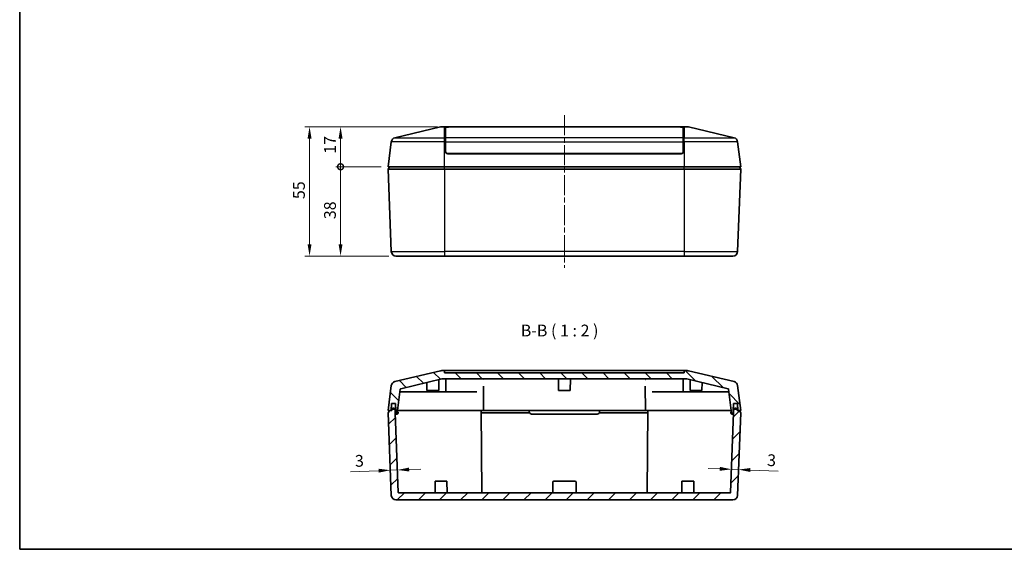
# Model space of a CAD drawing. Units: millimetres. Extents: x 0 to 2963, y 0 to 562.
# Drawn here: x 596 to 1015, y 0 to 225 of the extents above; entities that cross this region are included whole.
import ezdxf

# ---------------------------------------------------------------- set-up
doc = ezdxf.new("R2010")
doc.units = ezdxf.units.MM
doc.header["$LTSCALE"] = 1.5
doc.linetypes.add('CHAIN', pattern=[0.3543, 0.2362, -0.0295, 0.0591, -0.0295])
doc.layers.get('Defpoints').update_dxf_attribs({"lineweight": 25})
for name, color, linetype, lineweight in [('Border (ISO)', 7, 'Continuous', 35), ('Centerline (ISO)', 131, 'Continuous', 18), ('Dimension (ISO)', 7, 'Continuous', 18), ('Dimension (ISO) @ 1', 7, 'Continuous', 18), ('Hatch (ISO)', 1, 'Continuous', 18), ('Symbol (ISO)', 7, 'Continuous', 18), ('Visible (ISO)', 7, 'Continuous', 35), ('Visible Narrow (ISO)', 7, 'Continuous', 25)]:
    doc.layers.add(name, color=color, linetype=linetype, lineweight=lineweight)
doc.styles.add('Note Text (TK)', font='txt')
doc.dimstyles.new('Default - Method 1b (TK)', dxfattribs={"dimscale": 1.5, "dimtxt": 2.5, "dimasz": 2.5, "dimexe": 1, "dimexo": 1.5, "dimgap": 1, "dimtad": 1, "dimtoh": 1, "dimrnd": 1e-08, "dimdsep": 46, "dimtxsty": 'Note Text (TK)', "dimcen": 0.09, "dimdle": 5, "dimclrd": 100, "dimclre": 100, "dimclrt": 7, "dimadec": 1, "dimazin": 1, "dimtfac": 1, "dimtmove": 0, "dimatfit": 3, "dimfxl": 1, "dimtolj": 1, "dimlwd": -1, "dimlwe": -1, "dimarcsym": 0})

# ---------------------------------------------------------------- blocks, each defined once
blk = doc.blocks.new('図面枠 tk図枠')
at = {"layer": 'Border (ISO)'}
for p, q in [((14.5, 289), (14.5, 8)), ((14.5, 8), (405.5, 8))]:
    blk.add_line(p, q, dxfattribs=at)
blk = doc.blocks.new('_DotSmall')
at = {"color": 0, "linetype": 'ByBlock', "const_width": 0.5}
blk.add_lwpolyline([(-0.0625, 0, 1), (0.0625, 0, 1)], format="xyb", close=True, dxfattribs=at)
blk = doc.blocks.new('*D29')
at = {"layer": 'Defpoints', "color": 0}
for p in [(733.02, 179.75), (777.28, 179.75), (753.28, 162.75)]:
    blk.add_point(p, dxfattribs=at)
at = {"layer": 'Dimension (ISO)', "color": 100}
for p, q in [((774.28, 179.75), (731.02, 179.75)), ((733.02, 162.75), (733.02, 174.75)), ((750.28, 162.75), (731.02, 162.75))]:
    blk.add_line(p, q, dxfattribs=at)
blk.add_solid([(732.18, 174.75), (733.85, 174.75), (733.02, 179.75)], dxfattribs=at)
at = {"layer": 'Dimension (ISO)', "color": 100, "xscale": 5, "yscale": 5, "zscale": 5, "rotation": 270}
blk.add_blockref('_DotSmall', (733.02, 162.75), dxfattribs=at)
at = {"layer": 'Dimension (ISO)', "color": 7, "insert": (728.52, 168.24), "char_height": 5, "attachment_point": 4, "rotation": 90, "style": 'Note Text (TK)'}
blk.add_mtext('\\A1;17', dxfattribs=at)
blk = doc.blocks.new('*D30')
at = {"layer": 'Defpoints', "color": 0}
for p in [(733.02, 162.75), (753.28, 162.75), (756.61, 124.75)]:
    blk.add_point(p, dxfattribs=at)
at = {"layer": 'Dimension (ISO)', "color": 100}
for p, q in [((750.28, 162.75), (731.02, 162.75)), ((733.02, 129.75), (733.02, 162.75)), ((753.61, 124.75), (731.02, 124.75))]:
    blk.add_line(p, q, dxfattribs=at)
blk.add_solid([(732.18, 129.75), (733.85, 129.75), (733.02, 124.75)], dxfattribs=at)
at = {"layer": 'Dimension (ISO)', "color": 100, "xscale": 5, "yscale": 5, "zscale": 5, "rotation": 90}
blk.add_blockref('_DotSmall', (733.02, 162.75), dxfattribs=at)
at = {"layer": 'Dimension (ISO)', "color": 7, "insert": (728.52, 140.44), "char_height": 5, "attachment_point": 4, "rotation": 90, "style": 'Note Text (TK)'}
blk.add_mtext('\\A1;38', dxfattribs=at)
blk = doc.blocks.new('*D31')
at = {"layer": 'Defpoints', "color": 0}
for p in [(776.02, 179.75), (719.83, 124.75), (756.61, 124.75)]:
    blk.add_point(p, dxfattribs=at)
at = {"layer": 'Dimension (ISO)', "color": 100}
for p, q in [((773.02, 179.75), (717.83, 179.75)), ((719.83, 174.75), (719.83, 129.75)), ((753.61, 124.75), (717.83, 124.75))]:
    blk.add_line(p, q, dxfattribs=at)
for points in [[(718.99, 174.75), (720.66, 174.75), (719.83, 179.75)], [(718.99, 129.75), (720.66, 129.75), (719.83, 124.75)]]:
    blk.add_solid(points, dxfattribs=at)
at = {"layer": 'Dimension (ISO)', "color": 7, "insert": (715.33, 148.98), "char_height": 5, "attachment_point": 4, "rotation": 90, "style": 'Note Text (TK)'}
blk.add_mtext('\\A1;55', dxfattribs=at)
blk = doc.blocks.new('*D32')
at = {"layer": 'Defpoints', "color": 0}
for p in [(754.2, 33.64), (754.2, 33.64), (757.2, 33.75)]:
    blk.add_point(p, dxfattribs=at)
at = {"layer": 'Dimension (ISO)', "color": 100}
for p, q in [((757.2, 33.75), (754.2, 33.64)), ((762.2, 33.94), (767.19, 34.13)), ((749.21, 33.45), (737.32, 33))]:
    blk.add_line(p, q, dxfattribs=at)
for points in [[(749.17, 34.28), (749.24, 32.61), (754.2, 33.64)], [(762.17, 34.77), (762.23, 33.11), (757.2, 33.75)]]:
    blk.add_solid(points, dxfattribs=at)
at = {"layer": 'Dimension (ISO)', "color": 7, "insert": (739.15, 37.57), "char_height": 5, "attachment_point": 4, "rotation": 2.1669, "style": 'Note Text (TK)'}
blk.add_mtext('\\A1;3', dxfattribs=at)
blk = doc.blocks.new('*D33')
at = {"layer": 'Defpoints', "color": 0}
for p in [(899.36, 33.83), (902.36, 33.71), (902.37, 33.92)]:
    blk.add_point(p, dxfattribs=at)
at = {"layer": 'Dimension (ISO)', "color": 100}
for p, q in [((894.38, 34.23), (889.38, 34.41)), ((899.37, 34.04), (902.37, 33.92)), ((907.37, 33.73), (919.25, 33.28))]:
    blk.add_line(p, q, dxfattribs=at)
for points in [[(894.41, 35.06), (894.34, 33.39), (899.37, 34.04)], [(907.4, 34.57), (907.33, 32.9), (902.37, 33.92)]]:
    blk.add_solid(points, dxfattribs=at)
at = {"layer": 'Dimension (ISO)', "color": 7, "insert": (914.53, 37.97), "char_height": 5, "attachment_point": 4, "rotation": 357.8331, "style": 'Note Text (TK)'}
blk.add_mtext('\\A1;3', dxfattribs=at)

msp = doc.modelspace()

# ---------------------------------------------------------------- hatches: boundary and pattern name
at = {"layer": 'Hatch (ISO)'}
h = msp.add_hatch(dxfattribs=at)
h.set_pattern_fill('ANSI31', color=256, scale=50.8, angle=90.00021, style=0)
h.set_pattern_definition([(135.0002, (567.5, -16), (-4.49011, -4.49014), [])])
edge = h.paths.add_edge_path()
edge.add_line((775.5521, 75.9503), (756.1298, 71.326))
edge.add_ellipse((756.5931, 69.3804), major_axis=(-0.4632, 1.9456), ratio=1, start_angle=0, end_angle=69.482486)
edge.add_line((754.6085, 69.6284), (753.2805, 59.0047))
edge.add_line((753.2805, 59.0047), (753.7805, 59.0047))
edge.add_line((753.7805, 59.0047), (754.5117, 59.0047))
edge.add_line((754.5117, 59.0047), (754.5326, 59.4047))
edge.add_line((754.5326, 59.4047), (754.6441, 61.5309))
edge.add_line((754.6441, 61.5309), (754.6689, 62.0047))
edge.add_line((754.6689, 62.0047), (755.1434, 62.0047))
edge.add_line((755.1434, 62.0047), (755.88, 62.0047))
edge.add_line((755.88, 62.0047), (756.3544, 62.0047))
edge.add_line((756.3544, 62.0047), (756.3793, 61.5309))
edge.add_line((756.3793, 61.5309), (756.4907, 59.4047))
edge.add_line((756.4907, 59.4047), (756.5117, 59.0047))
edge.add_line((756.5117, 59.0047), (756.6429, 57.5047))
edge.add_line((756.6429, 57.5047), (757.1804, 57.5047))
edge.add_line((757.1804, 57.5047), (757.3117, 59.0047))
edge.add_line((757.3117, 59.0047), (758.446, 68.0793))
edge.add_ellipse((758.7437, 68.0421), major_axis=(-0.2977, 0.0372), ratio=1, start_angle=290.517514, end_angle=360, ccw=False)
edge.add_line((758.6742, 68.3339), (776.1572, 72.4966))
edge.add_ellipse((776.2267, 72.2047), major_axis=(-0.0695, 0.2918), ratio=1, start_angle=346.607502, end_angle=360, ccw=False)
edge.add_line((776.2267, 72.5047), (880.3344, 72.5047))
edge.add_ellipse((880.3344, 72.2047), major_axis=(0, 0.3), ratio=1, start_angle=346.607502, end_angle=360, ccw=False)
edge.add_line((880.4039, 72.4966), (897.8869, 68.3339))
edge.add_ellipse((897.8174, 68.0421), major_axis=(0.0695, 0.2918), ratio=1, start_angle=290.517514, end_angle=360, ccw=False)
edge.add_line((898.1151, 68.0793), (899.2494, 59.0047))
edge.add_line((899.2494, 59.0047), (899.3806, 57.5047))
edge.add_line((899.3806, 57.5047), (899.9182, 57.5047))
edge.add_line((899.9182, 57.5047), (900.0494, 59.0047))
edge.add_line((900.0494, 59.0047), (900.0704, 59.4047))
edge.add_line((900.0704, 59.4047), (900.1818, 61.5309))
edge.add_line((900.1818, 61.5309), (900.2066, 62.0047))
edge.add_line((900.2066, 62.0047), (900.6811, 62.0047))
edge.add_line((900.6811, 62.0047), (901.4177, 62.0047))
edge.add_line((901.4177, 62.0047), (901.8922, 62.0047))
edge.add_line((901.8922, 62.0047), (901.917, 61.5309))
edge.add_line((901.917, 61.5309), (902.0284, 59.4047))
edge.add_line((902.0284, 59.4047), (902.0494, 59.0047))
edge.add_line((902.0494, 59.0047), (902.7805, 59.0047))
edge.add_line((902.7805, 59.0047), (903.2805, 59.0047))
edge.add_line((903.2805, 59.0047), (901.9526, 69.6284))
edge.add_ellipse((899.968, 69.3804), major_axis=(1.9846, 0.2481), ratio=1, start_angle=0, end_angle=69.482486)
edge.add_line((900.4313, 71.326), (881.009, 75.9503))
edge.add_ellipse((880.5457, 74.0047), major_axis=(0.4632, 1.9456), ratio=1, start_angle=0, end_angle=13.392498)
edge.add_line((880.5457, 76.0047), (879.2893, 76.0047))
edge.add_line((879.2893, 76.0047), (879.2805, 75.0047))
edge.add_line((879.2805, 75.0047), (777.2805, 75.0047))
edge.add_line((777.2805, 75.0047), (777.2718, 76.0047))
edge.add_line((777.2718, 76.0047), (776.0153, 76.0047))
edge.add_ellipse((776.0153, 74.0047), major_axis=(0, 2), ratio=1, start_angle=0, end_angle=13.392498)
h = msp.add_hatch(dxfattribs=at)
h.set_pattern_fill('ANSI31', color=256, scale=50.8, style=0)
h.set_pattern_definition([(45, (567.5, -16), (-4.49013, 4.49013), [])])
edge = h.paths.add_edge_path()
edge.add_ellipse((901.4364, 59.8047), major_axis=(0.197, 0.0347), ratio=1, start_angle=0, end_angle=80)
edge.add_line((901.4364, 60.0047), (900.6247, 60.0047))
edge.add_ellipse((900.6247, 59.8047), major_axis=(0, 0.2), ratio=1, start_angle=0, end_angle=80)
edge.add_line((900.4277, 59.8395), (900.3511, 59.4047))
edge.add_line((900.3511, 59.4047), (900.2805, 59.0047))
edge.add_line((900.2805, 59.0047), (900.2805, 58.0615))
edge.add_line((900.2805, 58.0615), (898.9992, 24.1972))
edge.add_ellipse((898.7993, 24.2047), major_axis=(0.1999, -0.0076), ratio=1, start_angle=272.166915, end_angle=360, ccw=False)
edge.add_line((898.7993, 24.0047), (757.7617, 24.0047))
edge.add_ellipse((757.7617, 24.2047), major_axis=(0, -0.2), ratio=1, start_angle=272.166915, end_angle=360, ccw=False)
edge.add_line((757.5619, 24.1972), (756.2805, 58.0615))
edge.add_line((756.2805, 58.0615), (756.2805, 59.0047))
edge.add_line((756.2805, 59.0047), (756.21, 59.4047))
edge.add_line((756.21, 59.4047), (756.1333, 59.8395))
edge.add_ellipse((755.9364, 59.8047), major_axis=(0.197, 0.0347), ratio=1, start_angle=0, end_angle=80)
edge.add_line((755.9364, 60.0047), (755.1247, 60.0047))
edge.add_ellipse((755.1247, 59.8047), major_axis=(0, 0.2), ratio=1, start_angle=0, end_angle=80)
edge.add_line((754.9277, 59.8395), (754.8511, 59.4047))
edge.add_line((754.8511, 59.4047), (754.7805, 59.0047))
edge.add_line((754.7805, 59.0047), (754.5117, 59.0047))
edge.add_line((754.5117, 59.0047), (753.7805, 59.0047))
edge.add_line((753.7805, 59.0047), (753.2805, 58.0047))
edge.add_line((753.2805, 58.0047), (754.6077, 22.9291))
edge.add_ellipse((756.6063, 23.0047), major_axis=(-1.9986, -0.0756), ratio=1, start_angle=0, end_angle=87.833085)
edge.add_line((756.6063, 21.0047), (899.9548, 21.0047))
edge.add_ellipse((899.9548, 23.0047), major_axis=(0, -2), ratio=1, start_angle=0, end_angle=87.833085)
edge.add_line((901.9533, 22.9291), (903.2805, 58.0047))
edge.add_line((903.2805, 58.0047), (902.7805, 59.0047))
edge.add_line((902.7805, 59.0047), (902.0494, 59.0047))
edge.add_line((902.0494, 59.0047), (901.7805, 59.0047))
edge.add_line((901.7805, 59.0047), (901.71, 59.4047))
edge.add_line((901.71, 59.4047), (901.6333, 59.8395))

# ---------------------------------------------------------------- linework, layer by layer
at = {"layer": 'Centerline (ISO)', "linetype": 'CHAIN', "ltscale": 23.990969}
msp.add_line((828.2805, 184.6762), (828.2805, 119.745), dxfattribs=at)
at = {"layer": 'Visible (ISO)'}
for p, q in [((775.5521, 179.6906), (756.1298, 175.0663)), ((776.0153, 179.745), (777.2805, 179.745)), ((822.2972, 179.745), (777.2805, 179.745)), ((777.6067, 175.0663), (777.5922, 179.2222)), ((777.7305, 175.0638), (777.7305, 179.2229)), ((779.5905, 179.699), (820.8328, 179.699)), ((779.6305, 179.6762), (876.9305, 179.6762)), ((822.2972, 179.745), (834.2639, 179.745)), ((879.2805, 179.745), (834.2639, 179.745)), ((835.7283, 179.699), (876.9706, 179.699)), ((878.8305, 179.2229), (878.8305, 175.0638)), ((878.9688, 179.2222), (878.9543, 175.0663)), ((879.2805, 179.745), (880.5457, 179.745)), ((900.4313, 175.0663), (881.009, 179.6906)), ((754.6085, 173.3687), (753.2805, 162.745)), ((777.7305, 175.7964), (777.6042, 175.7964)), ((777.6067, 175.0663), (777.6126, 173.3687)), ((777.6271, 169.2415), (777.6126, 173.3687)), ((777.7305, 172.8774), (777.6144, 172.8774)), ((777.7305, 175.0638), (777.7305, 173.3662)), ((777.7305, 169.2425), (777.7305, 173.3662)), ((878.8305, 175.7964), (878.9569, 175.7964)), ((878.8305, 173.3662), (878.8305, 175.0638)), ((878.8305, 173.3662), (878.8305, 169.2425)), ((878.9467, 172.8774), (878.8305, 172.8774)), ((878.9484, 173.3687), (878.934, 169.2415)), ((878.9484, 173.3687), (878.9543, 175.0663)), ((903.2805, 162.745), (901.9526, 173.3687)), ((877.934, 168.245), (778.627, 168.245)), ((877.9305, 168.3425), (778.6305, 168.3425)), ((780.3285, 168.245), (780.3294, 168.3425)), ((780.7805, 168.2976), (780.7805, 168.245)), ((784.7282, 168.245), (784.7276, 168.3425)), ((789.9317, 168.3425), (789.9325, 168.245)), ((866.6285, 168.245), (866.6294, 168.3425)), ((871.8329, 168.245), (871.8334, 168.3425)), ((875.7805, 168.245), (875.7805, 168.2976)), ((876.2317, 168.3425), (876.2325, 168.245)), ((753.2805, 161.745), (753.7805, 162.745)), ((777.2805, 162.745), (753.2805, 162.745)), ((753.2805, 161.745), (754.6077, 126.6694)), ((753.2805, 161.745), (777.2805, 161.745)), ((777.2805, 162.745), (879.2805, 162.745)), ((777.2805, 161.745), (879.2805, 161.745)), ((903.2805, 162.745), (879.2805, 162.745)), ((879.2805, 161.745), (903.2805, 161.745)), ((903.2805, 161.745), (901.9533, 126.6694)), ((903.2805, 161.745), (902.7805, 162.745)), ((777.2805, 124.745), (756.6063, 124.745)), ((777.2805, 124.745), (879.2805, 124.745)), ((899.9548, 124.745), (879.2805, 124.745)), ((775.5521, 75.9503), (756.1298, 71.326)), ((777.2718, 76.0047), (776.0153, 76.0047)), ((777.2805, 75.0047), (777.2718, 76.0047)), ((777.7805, 76.0047), (777.2718, 76.0047)), ((777.7805, 76.0047), (878.7805, 76.0047)), ((879.2893, 76.0047), (878.7805, 76.0047)), ((879.2893, 76.0047), (879.2805, 75.0047)), ((880.5457, 76.0047), (879.2893, 76.0047)), ((900.4313, 71.326), (881.009, 75.9503)), ((758.6742, 68.3339), (776.1572, 72.4966)), ((774.7805, 67.5047), (774.8213, 72.1785)), ((776.2267, 72.5047), (880.3344, 72.5047)), ((879.2805, 75.0047), (777.2805, 75.0047)), ((777.7805, 72.2047), (777.7805, 67.0047)), ((825.7805, 67.5047), (825.7369, 72.5047)), ((830.7805, 67.5047), (830.8242, 72.5047)), ((878.7805, 67.0047), (878.7805, 72.2047)), ((880.4039, 72.4966), (897.8869, 68.3339)), ((881.7805, 67.5047), (881.7397, 72.1785)), ((754.6085, 69.6284), (753.2805, 59.0047)), ((757.3117, 59.0047), (758.446, 68.0793)), ((769.7805, 67.5047), (769.7503, 70.9711)), ((774.7805, 67.5047), (769.7805, 67.5047)), ((793.7805, 59.0047), (793.8709, 69.3634)), ((830.7805, 67.5047), (825.7805, 67.5047)), ((862.6901, 69.3634), (862.7805, 59.0047)), ((886.7805, 67.5047), (881.7805, 67.5047)), ((886.7805, 67.5047), (886.8108, 70.9711)), ((898.1151, 68.0793), (899.2494, 59.0047)), ((903.2805, 59.0047), (901.9526, 69.6284)), ((759.3184, 67.0047), (758.3117, 67.0047)), ((790.9805, 67.0047), (759.3184, 67.0047)), ((897.2427, 67.0047), (865.5805, 67.0047)), ((898.2494, 67.0047), (897.2427, 67.0047)), ((753.7805, 59.0047), (753.2805, 58.0047)), ((753.2805, 59.0047), (754.5117, 59.0047)), ((754.7805, 59.0047), (753.7805, 59.0047)), ((754.5117, 59.0047), (754.6689, 62.0047)), ((754.6441, 61.5309), (754.5326, 59.4047)), ((754.5326, 59.4047), (754.9117, 59.4047)), ((754.6689, 62.0047), (756.3544, 62.0047)), ((754.9277, 59.8395), (754.7805, 59.0047)), ((755.9364, 60.0047), (755.1247, 60.0047)), ((755.88, 62.0047), (755.1434, 62.0047)), ((756.1117, 59.4047), (756.4907, 59.4047)), ((756.2805, 59.0047), (756.1333, 59.8395)), ((756.2805, 58.0615), (756.2805, 59.0047)), ((756.5117, 59.0047), (756.2805, 59.0047)), ((756.3544, 62.0047), (756.5117, 59.0047)), ((756.4907, 59.4047), (756.3793, 61.5309)), ((756.5117, 59.0047), (756.6429, 57.5047)), ((757.1804, 57.5047), (757.3117, 59.0047)), ((757.3117, 59.0047), (758.3184, 59.0047)), ((758.3184, 59.0047), (791.7806, 59.0047)), ((793.7805, 59.0047), (791.7806, 59.0047)), ((792.7805, 59.0047), (793.0842, 24.203)), ((793.7805, 59.0047), (795.279, 59.0047)), ((813.2805, 59.0047), (795.279, 59.0047)), ((843.2805, 59.0047), (813.2805, 59.0047)), ((813.2805, 59.0047), (813.3319, 58.4176)), ((843.2805, 59.0047), (843.2292, 58.4176)), ((861.2821, 59.0047), (843.2805, 59.0047)), ((861.2821, 59.0047), (862.7805, 59.0047)), ((864.7805, 59.0047), (862.7805, 59.0047)), ((863.7805, 59.0047), (863.4768, 24.203)), ((898.2427, 59.0047), (864.7805, 59.0047)), ((898.2427, 59.0047), (899.2494, 59.0047)), ((899.2494, 59.0047), (899.3806, 57.5047)), ((899.9182, 57.5047), (900.0494, 59.0047)), ((900.0494, 59.0047), (900.2066, 62.0047)), ((900.2805, 59.0047), (900.0494, 59.0047)), ((900.1818, 61.5309), (900.0704, 59.4047)), ((900.0704, 59.4047), (900.4494, 59.4047)), ((900.2066, 62.0047), (901.8922, 62.0047)), ((900.4277, 59.8395), (900.2805, 59.0047)), ((900.2805, 59.0047), (900.2805, 58.0615)), ((901.4364, 60.0047), (900.6247, 60.0047)), ((901.4177, 62.0047), (900.6811, 62.0047)), ((901.7805, 59.0047), (901.6333, 59.8395)), ((901.6494, 59.4047), (902.0284, 59.4047)), ((902.7805, 59.0047), (901.7805, 59.0047)), ((901.8922, 62.0047), (902.0494, 59.0047)), ((902.0284, 59.4047), (901.917, 61.5309)), ((902.0494, 59.0047), (903.2805, 59.0047)), ((903.2805, 58.0047), (902.7805, 59.0047)), ((753.2805, 58.0047), (754.6077, 22.9291)), ((757.5619, 24.1972), (756.2805, 58.0615)), ((756.6429, 57.5047), (757.1804, 57.5047)), ((794.2888, 58.0615), (794.2883, 58.0615)), ((813.4317, 58.0615), (794.2888, 58.0615)), ((814.3281, 57.5047), (842.233, 57.5047)), ((862.2722, 58.0615), (843.1294, 58.0615)), ((862.2727, 58.0615), (862.2722, 58.0615)), ((900.2805, 58.0615), (898.9992, 24.1972)), ((899.3806, 57.5047), (899.9182, 57.5047)), ((901.9533, 22.9291), (903.2805, 58.0047)), ((773.2805, 29.0047), (773.2369, 24.0047)), ((778.2805, 29.0047), (773.2805, 29.0047)), ((778.2805, 29.0047), (778.3242, 24.0047)), ((823.3198, 28.5091), (823.2849, 24.5004)), ((823.8198, 29.0047), (832.7412, 29.0047)), ((833.2412, 28.5091), (833.2762, 24.5004)), ((878.2805, 29.0047), (878.2369, 24.0047)), ((883.2805, 29.0047), (878.2805, 29.0047)), ((883.2805, 29.0047), (883.3242, 24.0047)), ((756.6063, 21.0047), (899.9548, 21.0047)), ((898.7993, 24.0047), (757.7617, 24.0047))]:
    msp.add_line(p, q, dxfattribs=at)
for centre, radius, start, end in [((776.0153, 177.745), 2, 90, 103.392498), ((880.5457, 177.745), 2, 76.607502, 90), ((756.5931, 173.1207), 2, 103.392498, 172.874984), ((899.968, 173.1207), 2, 7.125016, 76.607502), ((778.627, 169.245), 1, 180.2, 270), ((778.6305, 169.2425), 0.9, 180, 270), ((877.9305, 169.2425), 0.9, 270, 0), ((877.934, 169.245), 1, 270, 359.8), ((756.6063, 126.745), 2, 182.166915, 270), ((899.9548, 126.745), 2, 270, 357.833085), ((776.0153, 74.0047), 2, 90, 103.392498), ((880.5457, 74.0047), 2, 76.607502, 90), ((756.5931, 69.3804), 2, 103.392498, 172.874984), ((776.2267, 72.2047), 0.3, 90, 103.392498), ((777.4805, 72.2047), 0.3, 0, 90), ((879.0805, 72.2047), 0.3, 90, 180), ((880.3344, 72.2047), 0.3, 76.607502, 90), ((899.968, 69.3804), 2, 7.125016, 76.607502), ((758.7437, 68.0421), 0.3, 103.392498, 172.874984), ((897.8174, 68.0421), 0.3, 7.125016, 76.607502), ((755.1434, 61.5047), 0.5, 90, 177), ((755.5117, 58.6047), 1, 53.130102, 126.869898), ((755.1247, 59.8047), 0.2, 90, 170), ((755.88, 61.5047), 0.5, 3, 90), ((755.9364, 59.8047), 0.2, 10, 90), ((900.6811, 61.5047), 0.5, 90, 177), ((900.6247, 59.8047), 0.2, 90, 170), ((901.0494, 58.6047), 1, 53.130102, 126.869898), ((901.4177, 61.5047), 0.5, 3, 90), ((901.4364, 59.8047), 0.2, 10, 90), ((814.3281, 58.5047), 1, 185, 270), ((842.233, 58.5047), 1, 270, 355), ((823.8198, 28.5047), 0.5, 90, 179.5), ((832.7412, 28.5047), 0.5, 0.5, 90), ((756.6063, 23.0047), 2, 182.166915, 270), ((757.7617, 24.2047), 0.2, 182.166915, 270), ((793.2842, 24.2047), 0.2, 180.5, 270), ((822.7849, 24.5047), 0.5, 270, 359.5), ((833.7762, 24.5047), 0.5, 180.5, 270), ((863.2768, 24.2047), 0.2, 270, 359.5), ((898.7993, 24.2047), 0.2, 270, 357.833085), ((899.9548, 23.0047), 2, 270, 357.833085)]:
    msp.add_arc(centre, radius, start, end, dxfattribs=at)
for centre, major_axis, ratio, start_param, end_param in [((779.5922, 179.2222), (-2, 0.0004), 0.23859843, 4.90537794, 6.28407029), ((779.6305, 179.2229), (1.9, 0), 0.23860007, 1.57079633, 3.14159265), ((876.9305, 179.2229), (1.9, 0), 0.23860007, 0, 1.57079633), ((876.9688, 179.2222), (-2, -0.0004), 0.23859843, 3.14070767, 4.51940002), ((783.7805, 168.2976), (0, 3.08), 0.97401899, 1.55622712, 1.57079633), ((783.7805, 168.0182), (-0.1128, 3.0819), 0.97273223, 1.42985866, 1.46160242), ((783.7805, 167.6497), (0.1128, 3.0819), 0.97273223, 1.3798075, 1.41213736), ((783.7805, 167.3703), (0.2243, 3.0762), 0.97251149, 1.32083492, 1.35397278), ((872.7805, 167.3703), (-0.2243, 3.0762), 0.97251149, 4.92921253, 4.96235038), ((872.7805, 167.6497), (-0.1128, 3.0819), 0.97273223, 4.87104795, 4.9033778), ((872.7805, 168.0182), (0.1128, 3.0819), 0.97273223, 4.82158289, 4.85332665), ((872.7805, 168.2976), (0, 3.08), 0.97401899, 4.71238898, 4.72695819), ((757.7805, 58.0898), (1.5, 0.0284), 0.00872342, 3.14175763, 3.80014753), ((757.7805, 58.0898), (1.5, 0.0284), 0.00872342, 4.33616205, 4.712224), ((794.2886, 58.0898), (-1.4999, -0.0131), 0.01891143, 0, 1.57046637), ((862.2725, 58.0898), (1.4999, -0.0131), 0.01891143, 4.71271894, 6.28318531), ((898.7805, 58.0898), (-1.5, 0.0284), 0.00872342, 1.57096131, 1.94702325), ((898.7805, 58.0898), (-1.5, 0.0284), 0.00872342, 2.48303777, 3.14142768)]:
    msp.add_ellipse(centre, major_axis=major_axis, ratio=ratio, start_param=start_param, end_param=end_param, dxfattribs=at)
for points, degree in [([(779.5905, 179.699), (779.4665, 179.699), (779.3372, 179.6966), (779.2087, 179.6906)], 3), ([(822.2972, 179.745), (821.7923, 179.745), (821.3016, 179.7324), (820.8328, 179.699)], 3), ([(820.8328, 179.699), (820.8328, 179.6876), (820.8328, 179.6762)], 2), ([(835.7283, 179.699), (835.2594, 179.7324), (834.7688, 179.745), (834.2639, 179.745)], 3), ([(835.7283, 179.6762), (835.7283, 179.6876), (835.7283, 179.699)], 2), ([(877.3523, 179.6906), (877.2239, 179.6966), (877.0946, 179.699), (876.9706, 179.699)], 3), ([(794.0805, 72.5047), (794.0398, 72.5047), (793.9994, 72.4973), (793.9614, 72.4827)], 3)]:
    msp.add_open_spline(points, degree=degree, dxfattribs=at)
for points, knots in [([(793.6899, 72.2082), (793.6902, 72.209), (793.6905, 72.2097), (793.7098, 72.2548), (793.7367, 72.2998), (793.7991, 72.375), (793.8327, 72.4073), (793.899, 72.4536), (793.9293, 72.4703), (793.9614, 72.4827)], [-0.054991814, -0.054991814, -0.054991814, -0.054991814, -0.0546991089, -0.0546991089, -0.0367122783, -0.0367122783, -0.0221210217, -0.0221210217, -0.0117909565, -0.0117909565, -0.0117909565, -0.0117909565]), ([(862.5996, 72.4827), (862.5831, 72.489), (862.5662, 72.494), (862.5264, 72.5024), (862.5035, 72.5047), (862.4806, 72.5047)], [0.0360703148, 0.0360703148, 0.0360703148, 0.0360703148, 0.0413619367, 0.0413619367, 0.0482323365, 0.0482323365, 0.0482323365, 0.0482323365]), ([(862.8711, 72.2082), (862.8708, 72.209), (862.8705, 72.2097), (862.8572, 72.241), (862.8404, 72.2718), (862.8006, 72.3298), (862.7776, 72.3576), (862.7229, 72.4108), (862.6903, 72.4363), (862.6365, 72.4668), (862.6184, 72.4755), (862.5996, 72.4827)], [-0.0002957089, -0.0002957089, -0.0002957089, -0.0002957089, 0, 0, 0.0125240496, 0.0125240496, 0.0244918799, 0.0244918799, 0.037267917, 0.037267917, 0.0433606341, 0.0433606341, 0.0433606341, 0.0433606341])]:
    msp.add_open_spline(points, degree=3, knots=knots, dxfattribs=at)
at = {"layer": 'Visible Narrow (ISO)'}
for p, q in [((777.2805, 179.6906), (775.5521, 179.6906)), ((777.2805, 179.6906), (777.2805, 179.745)), ((777.2805, 179.6906), (779.2087, 179.6906)), ((777.2805, 175.0663), (777.2805, 179.6906)), ((779.5906, 179.6761), (779.5905, 179.699)), ((876.9706, 179.699), (876.9705, 179.6761)), ((877.3523, 179.6906), (879.2805, 179.6906)), ((879.2805, 179.6906), (879.2805, 179.745)), ((881.009, 179.6906), (879.2805, 179.6906)), ((879.2805, 179.6906), (879.2805, 175.0663)), ((777.2805, 173.3687), (754.6085, 173.3687)), ((756.1298, 175.0663), (777.2805, 175.0663)), ((777.6067, 175.0663), (777.2805, 175.0663)), ((777.2805, 173.3687), (777.2805, 175.0663)), ((777.2805, 173.3687), (777.6126, 173.3687)), ((777.2805, 162.745), (777.2805, 173.3687)), ((777.6042, 175.7909), (777.7305, 175.7909)), ((777.7305, 173.844), (777.611, 173.844)), ((777.6116, 173.6547), (777.7305, 173.6547)), ((777.7305, 172.687), (777.615, 172.687)), ((777.6176, 171.962), (777.7305, 171.962)), ((878.8305, 175.0638), (777.7305, 175.0638)), ((777.7305, 173.3662), (878.8305, 173.3662)), ((878.8305, 175.7909), (878.9569, 175.7909)), ((878.9501, 173.844), (878.8305, 173.844)), ((878.8305, 173.6547), (878.9494, 173.6547)), ((878.946, 172.687), (878.8305, 172.687)), ((878.8305, 171.962), (878.9435, 171.962)), ((878.9484, 173.3687), (879.2805, 173.3687)), ((879.2805, 175.0663), (878.9543, 175.0663)), ((879.2805, 173.3687), (879.2805, 175.0663)), ((879.2805, 175.0663), (900.4313, 175.0663)), ((901.9526, 173.3687), (879.2805, 173.3687)), ((879.2805, 173.3687), (879.2805, 162.745)), ((779.323, 168.3425), (779.3221, 168.245)), ((789.4317, 168.3425), (789.4326, 168.245)), ((790.9411, 168.2541), (790.9396, 168.3425)), ((865.6215, 168.3425), (865.6199, 168.2541)), ((867.1285, 168.245), (867.1294, 168.3425)), ((877.239, 168.245), (877.2381, 168.3425)), ((777.2805, 161.745), (777.2805, 162.745)), ((777.2805, 161.745), (777.2805, 126.6694)), ((879.2805, 161.745), (879.2805, 162.745)), ((879.2805, 161.745), (879.2805, 126.6694)), ((754.6077, 126.6694), (777.2805, 126.6694)), ((777.2805, 126.6694), (777.2805, 124.745)), ((879.2805, 126.6694), (777.2805, 126.6694)), ((879.2805, 126.6694), (879.2805, 124.745)), ((879.2805, 126.6694), (901.9533, 126.6694))]:
    msp.add_line(p, q, dxfattribs=at)
for centre, major_axis, ratio, start_param, end_param in [((790.9366, 167.7827), (-1, -0.0087), 0.73111836, 5.39928093, 5.58679967), ((790.9411, 167.2633), (-1, -0.0087), 0.99086215, 4.70374207, 4.83949097), ((865.6199, 167.2633), (1, -0.0087), 0.99086215, 1.44369434, 1.57944323), ((865.6245, 167.7827), (1, -0.0087), 0.73111836, 0.69638564, 0.88390438)]:
    msp.add_ellipse(centre, major_axis=major_axis, ratio=ratio, start_param=start_param, end_param=end_param, dxfattribs=at)
for points, knots in [([(790.9176, 168.245), (790.9256, 168.245), (790.9315, 168.2458), (790.9393, 168.2488), (790.9412, 168.2511), (790.9411, 168.2541)], [0, 0, 0, 0, 0.0135973578, 0.0135973578, 0.0271947155, 0.0271947155, 0.0271947155, 0.0271947155]), ([(865.6199, 168.2541), (865.6198, 168.2491), (865.6249, 168.2462), (865.6379, 168.2451), (865.6405, 168.245), (865.6434, 168.245)], [-0.2384239664, -0.2384239664, -0.2384239664, -0.2384239664, -0.2162039541, -0.2162039541, -0.2112321901, -0.2112321901, -0.2112321901, -0.2112321901])]:
    msp.add_open_spline(points, degree=3, knots=knots, dxfattribs=at)

# ---------------------------------------------------------------- block references
at = {"xscale": 2, "yscale": 2, "zscale": 2}
msp.add_blockref('図面枠 tk図枠', (567.5, -16), dxfattribs=at)

# ---------------------------------------------------------------- texts
at = {"layer": 'Symbol (ISO)', "color": 7, "insert": (809.7017, 89.0088), "char_height": 5, "attachment_point": 7, "style": 'Note Text (TK)'}
msp.add_mtext('B-B ( 1 : 2 )', dxfattribs=at)

# ---------------------------------------------------------------- dimensions: what is measured, and where the dimension line sits
at = {"layer": 'Dimension (ISO) @ 1', "color": 100}
for base, p1, p2, angle, override, picture, middle in [((719.8273, 124.745), (776.0153, 179.745), (756.6063, 124.745), 90, {"dimscale": 1, "dimtxt": 5, "dimasz": 5, "dimexe": 2, "dimexo": 3, "dimgap": 2, "dimtoh": 0, "dimdec": 2, "dimcen": 0.18, "dimtp": 0, "dimtm": 0, "dimtdec": 2, "dimtix": 0, "dimtofl": 0, "dimtmove": 0, "dimatfit": 1}, '*D31', (719.8273, 152.245)), ((733.0152, 179.745), (753.2805, 162.745), (777.2805, 179.745), 90, {"dimscale": 1, "dimtxt": 5, "dimasz": 5, "dimexe": 2, "dimexo": 3, "dimgap": 2, "dimtoh": 0, "dimdec": 2, "dimblk1": 'DotSmall', "dimsah": 1, "dimcen": 0.18, "dimdle": 0, "dimtp": 0, "dimtm": 0, "dimtdec": 2, "dimtix": 0, "dimtofl": 0, "dimtmove": 0, "dimatfit": 1}, '*D29', (733.0152, 171.265)), ((733.0152, 162.745), (756.6063, 124.745), (753.2805, 162.745), 90, {"dimscale": 1, "dimtxt": 5, "dimasz": 5, "dimexe": 2, "dimexo": 3, "dimgap": 2, "dimtoh": 0, "dimdec": 2, "dimblk2": 'DotSmall', "dimsah": 1, "dimcen": 0.18, "dimdle": 0, "dimtp": 0, "dimtm": 0, "dimtdec": 2, "dimtix": 0, "dimtofl": 0, "dimtmove": 0, "dimatfit": 1}, '*D30', (733.0152, 143.725)), ((754.2026, 33.6355), (757.2005, 33.7489), (754.2026, 33.6355), 2.166915, {"dimscale": 1, "dimtxt": 5, "dimasz": 5, "dimexe": 2, "dimexo": 3, "dimgap": 2, "dimtoh": 0, "dimdec": 2, "dimcen": 0.18, "dimse1": 1, "dimse2": 1, "dimtp": 0, "dimtm": 0, "dimtdec": 2, "dimtix": 0, "dimtofl": 1, "dimtmove": 0, "dimatfit": 1}, '*D32', (740.7634, 33.127)), ((902.3693, 33.9229), (899.3636, 33.8274), (902.3614, 33.714), 177.833085, {"dimscale": 1, "dimtxt": 5, "dimasz": 5, "dimexe": 2, "dimexo": 3, "dimgap": 2, "dimtoh": 0, "dimdec": 2, "dimcen": 0.18, "dimse1": 1, "dimse2": 1, "dimtp": 0, "dimtm": 0, "dimtdec": 2, "dimtix": 0, "dimtofl": 1, "dimtmove": 0, "dimatfit": 1}, '*D33', (915.8086, 33.4144))]:
    dim = msp.add_linear_dim(base=base, p1=p1, p2=p2, angle=angle, dimstyle='Default - Method 1b (TK)', override=override, dxfattribs=at)
    dim.commit()
    dim.dimension.update_dxf_attribs({"geometry": picture, "text_midpoint": middle, "dimtype": 128})

doc.saveas('drawing.dxf')
